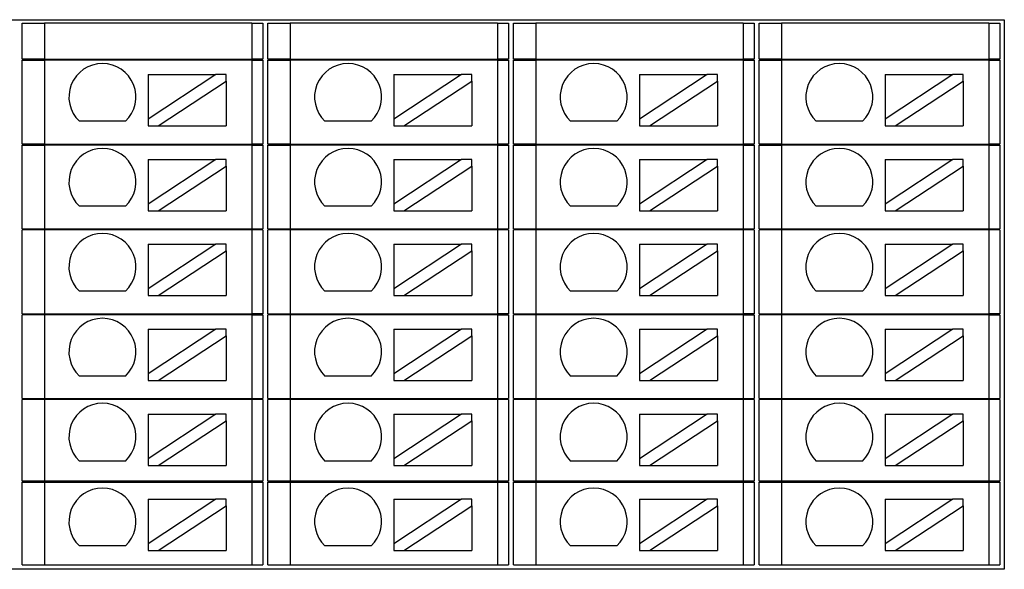
# Model space of a CAD drawing. Units: millimetres. Extents: x 1250 to 2688, y 3290 to 5003.
# Drawn here: x 2230 to 2274, y 3476 to 3501 of the extents above; entities that cross this region are included whole.
import ezdxf

# ---------------------------------------------------------------- set-up
doc = ezdxf.new("R2010")
doc.units = ezdxf.units.MM
doc.layers.add('DWG', color=7, linetype='Continuous', lineweight=30)

msp = doc.modelspace()

# ---------------------------------------------------------------- linework, layer by layer
at = {"layer": 'DWG'}
for p, q in [((2186.293, 3500.762), (2274.476, 3500.762)), ((2230.493, 3498.991), (2230.493, 3500.612)), ((2230.493, 3500.612), (2231.493, 3500.612)), ((2240.776, 3500.612), (2231.493, 3500.612)), ((2231.493, 3500.612), (2231.493, 3498.991)), ((2240.776, 3500.612), (2240.776, 3498.991)), ((2240.776, 3500.612), (2241.276, 3500.612)), ((2241.276, 3500.612), (2241.276, 3498.991)), ((2241.493, 3498.991), (2241.493, 3500.612)), ((2241.493, 3500.612), (2242.493, 3500.612)), ((2242.493, 3500.612), (2242.493, 3498.991)), ((2251.776, 3500.612), (2242.493, 3500.612)), ((2251.776, 3500.612), (2252.276, 3500.612)), ((2251.776, 3500.612), (2251.776, 3498.991)), ((2252.276, 3500.612), (2252.276, 3498.991)), ((2252.493, 3498.991), (2252.493, 3500.612)), ((2252.493, 3500.612), (2253.493, 3500.612)), ((2253.493, 3500.612), (2253.493, 3498.991)), ((2262.776, 3500.612), (2253.493, 3500.612)), ((2262.776, 3500.612), (2263.276, 3500.612)), ((2262.776, 3500.612), (2262.776, 3498.991)), ((2263.276, 3500.612), (2263.276, 3498.991)), ((2263.493, 3498.991), (2263.493, 3500.612)), ((2263.493, 3500.612), (2264.493, 3500.612)), ((2264.493, 3500.612), (2264.493, 3498.991)), ((2273.776, 3500.612), (2264.493, 3500.612)), ((2273.776, 3500.612), (2273.776, 3498.991)), ((2273.776, 3500.612), (2274.276, 3500.612)), ((2274.276, 3500.612), (2274.276, 3498.991)), ((2274.476, 3500.762), (2274.476, 3476.141)), ((2231.493, 3498.991), (2230.493, 3498.991)), ((2230.493, 3498.941), (2231.493, 3498.941)), ((2230.493, 3495.191), (2230.493, 3498.941)), ((2231.493, 3498.991), (2240.776, 3498.991)), ((2240.776, 3498.941), (2231.493, 3498.941)), ((2231.493, 3498.941), (2231.493, 3495.191)), ((2233.384, 3498.991), (2233.384, 3498.941)), ((2238.384, 3498.941), (2238.384, 3498.991)), ((2241.276, 3498.991), (2240.776, 3498.991)), ((2240.776, 3498.941), (2240.776, 3495.191)), ((2240.776, 3498.941), (2241.276, 3498.941)), ((2241.276, 3498.941), (2241.276, 3495.191)), ((2242.493, 3498.991), (2241.493, 3498.991)), ((2241.493, 3498.941), (2242.493, 3498.941)), ((2241.493, 3495.191), (2241.493, 3498.941)), ((2242.493, 3498.991), (2251.776, 3498.991)), ((2242.493, 3498.941), (2242.493, 3495.191)), ((2251.776, 3498.941), (2242.493, 3498.941)), ((2244.384, 3498.991), (2244.384, 3498.941)), ((2249.384, 3498.941), (2249.384, 3498.991)), ((2252.276, 3498.991), (2251.776, 3498.991)), ((2251.776, 3498.941), (2252.276, 3498.941)), ((2251.776, 3498.941), (2251.776, 3495.191)), ((2252.276, 3498.941), (2252.276, 3495.191)), ((2253.493, 3498.991), (2252.493, 3498.991)), ((2252.493, 3495.191), (2252.493, 3498.941)), ((2252.493, 3498.941), (2253.493, 3498.941)), ((2253.493, 3498.991), (2262.776, 3498.991)), ((2253.493, 3498.941), (2253.493, 3495.191)), ((2262.776, 3498.941), (2253.493, 3498.941)), ((2255.384, 3498.991), (2255.384, 3498.941)), ((2260.384, 3498.941), (2260.384, 3498.991)), ((2263.276, 3498.991), (2262.776, 3498.991)), ((2262.776, 3498.941), (2262.776, 3495.191)), ((2262.776, 3498.941), (2263.276, 3498.941)), ((2263.276, 3498.941), (2263.276, 3495.191)), ((2264.493, 3498.991), (2263.493, 3498.991)), ((2263.493, 3498.941), (2264.493, 3498.941)), ((2263.493, 3495.191), (2263.493, 3498.941)), ((2264.493, 3498.991), (2273.776, 3498.991)), ((2273.776, 3498.941), (2264.493, 3498.941)), ((2264.493, 3498.941), (2264.493, 3495.191)), ((2266.384, 3498.991), (2266.384, 3498.941)), ((2271.384, 3498.941), (2271.384, 3498.991)), ((2274.276, 3498.991), (2273.776, 3498.991)), ((2273.776, 3498.941), (2274.276, 3498.941)), ((2273.776, 3498.941), (2273.776, 3495.191)), ((2274.276, 3498.941), (2274.276, 3495.191)), ((2236.134, 3498.31), (2236.134, 3496.309)), ((2236.134, 3498.31), (2239.174, 3498.31)), ((2239.174, 3498.31), (2236.134, 3496.309)), ((2239.629, 3498.31), (2239.174, 3498.31)), ((2239.629, 3498.01), (2239.629, 3498.31)), ((2247.134, 3498.31), (2247.134, 3496.309)), ((2250.174, 3498.31), (2247.134, 3496.309)), ((2247.134, 3498.31), (2250.174, 3498.31)), ((2250.629, 3498.31), (2250.174, 3498.31)), ((2250.629, 3498.01), (2250.629, 3498.31)), ((2258.134, 3498.31), (2261.174, 3498.31)), ((2258.134, 3498.31), (2258.134, 3496.309)), ((2261.174, 3498.31), (2258.134, 3496.309)), ((2261.629, 3498.31), (2261.174, 3498.31)), ((2261.629, 3498.01), (2261.629, 3498.31)), ((2272.174, 3498.31), (2269.134, 3496.309)), ((2269.134, 3498.31), (2269.134, 3496.309)), ((2269.134, 3498.31), (2272.174, 3498.31)), ((2272.629, 3498.31), (2272.174, 3498.31)), ((2272.629, 3498.01), (2272.629, 3498.31)), ((2236.589, 3496.01), (2239.629, 3498.01)), ((2239.629, 3498.01), (2239.629, 3496.01)), ((2247.589, 3496.01), (2250.629, 3498.01)), ((2250.629, 3498.01), (2250.629, 3496.01)), ((2258.589, 3496.01), (2261.629, 3498.01)), ((2261.629, 3498.01), (2261.629, 3496.01)), ((2269.589, 3496.01), (2272.629, 3498.01)), ((2272.629, 3498.01), (2272.629, 3496.01)), ((2235.122, 3496.209), (2233.056, 3496.209)), ((2236.134, 3496.309), (2236.134, 3496.01)), ((2246.122, 3496.209), (2244.056, 3496.209)), ((2247.134, 3496.309), (2247.134, 3496.01)), ((2257.122, 3496.209), (2255.056, 3496.209)), ((2258.134, 3496.309), (2258.134, 3496.01)), ((2268.122, 3496.209), (2266.056, 3496.209)), ((2269.134, 3496.309), (2269.134, 3496.01)), ((2236.134, 3496.01), (2236.589, 3496.01)), ((2236.589, 3496.01), (2239.629, 3496.01)), ((2247.134, 3496.01), (2247.589, 3496.01)), ((2247.589, 3496.01), (2250.629, 3496.01)), ((2258.134, 3496.01), (2258.589, 3496.01)), ((2258.589, 3496.01), (2261.629, 3496.01)), ((2269.134, 3496.01), (2269.589, 3496.01)), ((2269.589, 3496.01), (2272.629, 3496.01)), ((2231.493, 3495.191), (2230.493, 3495.191)), ((2231.493, 3495.191), (2240.776, 3495.191)), ((2233.384, 3495.191), (2233.384, 3495.141)), ((2238.384, 3495.141), (2238.384, 3495.191)), ((2241.276, 3495.191), (2240.776, 3495.191)), ((2242.493, 3495.191), (2241.493, 3495.191)), ((2242.493, 3495.191), (2251.776, 3495.191)), ((2244.384, 3495.191), (2244.384, 3495.141)), ((2249.384, 3495.141), (2249.384, 3495.191)), ((2252.276, 3495.191), (2251.776, 3495.191)), ((2253.493, 3495.191), (2252.493, 3495.191)), ((2253.493, 3495.191), (2262.776, 3495.191)), ((2255.384, 3495.191), (2255.384, 3495.141)), ((2260.384, 3495.141), (2260.384, 3495.191)), ((2263.276, 3495.191), (2262.776, 3495.191)), ((2264.493, 3495.191), (2263.493, 3495.191)), ((2264.493, 3495.191), (2273.776, 3495.191)), ((2266.384, 3495.191), (2266.384, 3495.141)), ((2271.384, 3495.141), (2271.384, 3495.191)), ((2274.276, 3495.191), (2273.776, 3495.191)), ((2230.493, 3495.141), (2231.493, 3495.141)), ((2230.493, 3491.391), (2230.493, 3495.141)), ((2231.493, 3495.141), (2231.493, 3491.391)), ((2240.776, 3495.141), (2231.493, 3495.141)), ((2240.776, 3495.141), (2241.276, 3495.141)), ((2240.776, 3495.141), (2240.776, 3491.391)), ((2241.276, 3495.141), (2241.276, 3491.391)), ((2241.493, 3495.141), (2242.493, 3495.141)), ((2241.493, 3491.391), (2241.493, 3495.141)), ((2242.493, 3495.141), (2242.493, 3491.391)), ((2251.776, 3495.141), (2242.493, 3495.141)), ((2251.776, 3495.141), (2251.776, 3491.391)), ((2251.776, 3495.141), (2252.276, 3495.141)), ((2252.276, 3495.141), (2252.276, 3491.391)), ((2252.493, 3491.391), (2252.493, 3495.141)), ((2252.493, 3495.141), (2253.493, 3495.141)), ((2253.493, 3495.141), (2253.493, 3491.391)), ((2262.776, 3495.141), (2253.493, 3495.141)), ((2262.776, 3495.141), (2262.776, 3491.391)), ((2262.776, 3495.141), (2263.276, 3495.141)), ((2263.276, 3495.141), (2263.276, 3491.391)), ((2263.493, 3491.391), (2263.493, 3495.141)), ((2263.493, 3495.141), (2264.493, 3495.141)), ((2273.776, 3495.141), (2264.493, 3495.141)), ((2264.493, 3495.141), (2264.493, 3491.391)), ((2273.776, 3495.141), (2274.276, 3495.141)), ((2273.776, 3495.141), (2273.776, 3491.391)), ((2274.276, 3495.141), (2274.276, 3491.391)), ((2236.134, 3494.505), (2239.174, 3494.505)), ((2236.134, 3494.505), (2236.134, 3492.505)), ((2239.174, 3494.505), (2236.134, 3492.505)), ((2239.629, 3494.505), (2239.174, 3494.505)), ((2239.629, 3494.206), (2239.629, 3494.505)), ((2247.134, 3494.505), (2247.134, 3492.505)), ((2250.174, 3494.505), (2247.134, 3492.505)), ((2247.134, 3494.505), (2250.174, 3494.505)), ((2250.629, 3494.505), (2250.174, 3494.505)), ((2250.629, 3494.206), (2250.629, 3494.505)), ((2258.134, 3494.505), (2258.134, 3492.505)), ((2258.134, 3494.505), (2261.174, 3494.505)), ((2261.174, 3494.505), (2258.134, 3492.505)), ((2261.629, 3494.505), (2261.174, 3494.505)), ((2261.629, 3494.206), (2261.629, 3494.505)), ((2272.174, 3494.505), (2269.134, 3492.505)), ((2269.134, 3494.505), (2269.134, 3492.505)), ((2269.134, 3494.505), (2272.174, 3494.505)), ((2272.629, 3494.505), (2272.174, 3494.505)), ((2272.629, 3494.206), (2272.629, 3494.505)), ((2236.589, 3492.205), (2239.629, 3494.206)), ((2239.629, 3494.206), (2239.629, 3492.205)), ((2247.589, 3492.205), (2250.629, 3494.206)), ((2250.629, 3494.206), (2250.629, 3492.205)), ((2258.589, 3492.205), (2261.629, 3494.206)), ((2261.629, 3494.206), (2261.629, 3492.205)), ((2269.589, 3492.205), (2272.629, 3494.206)), ((2272.629, 3494.206), (2272.629, 3492.205)), ((2235.122, 3492.405), (2233.056, 3492.405)), ((2236.134, 3492.505), (2236.134, 3492.205)), ((2236.134, 3492.205), (2236.589, 3492.205)), ((2236.589, 3492.205), (2239.629, 3492.205)), ((2246.122, 3492.405), (2244.056, 3492.405)), ((2247.134, 3492.505), (2247.134, 3492.205)), ((2247.134, 3492.205), (2247.589, 3492.205)), ((2247.589, 3492.205), (2250.629, 3492.205)), ((2257.122, 3492.405), (2255.056, 3492.405)), ((2258.134, 3492.505), (2258.134, 3492.205)), ((2258.134, 3492.205), (2258.589, 3492.205)), ((2258.589, 3492.205), (2261.629, 3492.205)), ((2268.122, 3492.405), (2266.056, 3492.405)), ((2269.134, 3492.505), (2269.134, 3492.205)), ((2269.134, 3492.205), (2269.589, 3492.205)), ((2269.589, 3492.205), (2272.629, 3492.205)), ((2230.493, 3491.391), (2231.493, 3491.391)), ((2231.493, 3491.341), (2230.493, 3491.341)), ((2230.493, 3487.591), (2230.493, 3491.341)), ((2231.493, 3491.391), (2240.776, 3491.391)), ((2231.493, 3491.341), (2231.493, 3487.591)), ((2240.776, 3491.341), (2231.493, 3491.341)), ((2233.384, 3491.391), (2233.384, 3491.341)), ((2238.384, 3491.341), (2238.384, 3491.391)), ((2240.776, 3491.391), (2241.276, 3491.391)), ((2240.776, 3491.341), (2240.776, 3487.591)), ((2241.276, 3491.341), (2240.776, 3491.341)), ((2241.276, 3491.341), (2241.276, 3487.591)), ((2241.493, 3491.391), (2242.493, 3491.391)), ((2242.493, 3491.341), (2241.493, 3491.341)), ((2241.493, 3487.591), (2241.493, 3491.341)), ((2242.493, 3491.391), (2251.776, 3491.391)), ((2242.493, 3491.341), (2242.493, 3487.591)), ((2251.776, 3491.341), (2242.493, 3491.341)), ((2244.384, 3491.391), (2244.384, 3491.341)), ((2249.384, 3491.341), (2249.384, 3491.391)), ((2251.776, 3491.391), (2252.276, 3491.391)), ((2252.276, 3491.341), (2251.776, 3491.341)), ((2251.776, 3491.341), (2251.776, 3487.591)), ((2252.276, 3491.341), (2252.276, 3487.591)), ((2252.493, 3491.391), (2253.493, 3491.391)), ((2252.493, 3487.591), (2252.493, 3491.341)), ((2253.493, 3491.341), (2252.493, 3491.341)), ((2253.493, 3491.391), (2262.776, 3491.391)), ((2253.493, 3491.341), (2253.493, 3487.591)), ((2262.776, 3491.341), (2253.493, 3491.341)), ((2255.384, 3491.391), (2255.384, 3491.341)), ((2260.384, 3491.341), (2260.384, 3491.391)), ((2262.776, 3491.391), (2263.276, 3491.391)), ((2262.776, 3491.341), (2262.776, 3487.591)), ((2263.276, 3491.341), (2262.776, 3491.341)), ((2263.276, 3491.341), (2263.276, 3487.591)), ((2263.493, 3491.391), (2264.493, 3491.391)), ((2264.493, 3491.341), (2263.493, 3491.341)), ((2263.493, 3487.591), (2263.493, 3491.341)), ((2264.493, 3491.391), (2273.776, 3491.391)), ((2273.776, 3491.341), (2264.493, 3491.341)), ((2264.493, 3491.341), (2264.493, 3487.591)), ((2266.384, 3491.391), (2266.384, 3491.341)), ((2271.384, 3491.341), (2271.384, 3491.391)), ((2273.776, 3491.391), (2274.276, 3491.391)), ((2273.776, 3491.341), (2273.776, 3487.591)), ((2274.276, 3491.341), (2273.776, 3491.341)), ((2274.276, 3491.341), (2274.276, 3487.591)), ((2239.174, 3490.701), (2236.134, 3488.701)), ((2236.134, 3490.701), (2236.134, 3488.701)), ((2236.134, 3490.701), (2239.174, 3490.701)), ((2236.589, 3488.401), (2239.629, 3490.402)), ((2239.629, 3490.701), (2239.174, 3490.701)), ((2239.629, 3490.402), (2239.629, 3490.701)), ((2239.629, 3490.402), (2239.629, 3488.401)), ((2247.134, 3490.701), (2247.134, 3488.701)), ((2247.134, 3490.701), (2250.174, 3490.701)), ((2250.174, 3490.701), (2247.134, 3488.701)), ((2247.589, 3488.401), (2250.629, 3490.402)), ((2250.629, 3490.701), (2250.174, 3490.701)), ((2250.629, 3490.402), (2250.629, 3490.701)), ((2250.629, 3490.402), (2250.629, 3488.401)), ((2258.134, 3490.701), (2261.174, 3490.701)), ((2258.134, 3490.701), (2258.134, 3488.701)), ((2261.174, 3490.701), (2258.134, 3488.701)), ((2258.589, 3488.401), (2261.629, 3490.402)), ((2261.629, 3490.701), (2261.174, 3490.701)), ((2261.629, 3490.402), (2261.629, 3490.701)), ((2261.629, 3490.402), (2261.629, 3488.401)), ((2269.134, 3490.701), (2272.174, 3490.701)), ((2272.174, 3490.701), (2269.134, 3488.701)), ((2269.134, 3490.701), (2269.134, 3488.701)), ((2269.589, 3488.401), (2272.629, 3490.402)), ((2272.629, 3490.701), (2272.174, 3490.701)), ((2272.629, 3490.402), (2272.629, 3490.701)), ((2272.629, 3490.402), (2272.629, 3488.401)), ((2235.122, 3488.601), (2233.056, 3488.601)), ((2236.134, 3488.701), (2236.134, 3488.401)), ((2246.122, 3488.601), (2244.056, 3488.601)), ((2247.134, 3488.701), (2247.134, 3488.401)), ((2257.122, 3488.601), (2255.056, 3488.601)), ((2258.134, 3488.701), (2258.134, 3488.401)), ((2268.122, 3488.601), (2266.056, 3488.601)), ((2269.134, 3488.701), (2269.134, 3488.401)), ((2236.134, 3488.401), (2236.589, 3488.401)), ((2236.589, 3488.401), (2239.629, 3488.401)), ((2247.134, 3488.401), (2247.589, 3488.401)), ((2247.589, 3488.401), (2250.629, 3488.401)), ((2258.134, 3488.401), (2258.589, 3488.401)), ((2258.589, 3488.401), (2261.629, 3488.401)), ((2269.134, 3488.401), (2269.589, 3488.401)), ((2269.589, 3488.401), (2272.629, 3488.401)), ((2230.493, 3487.591), (2231.493, 3487.591)), ((2230.493, 3483.791), (2230.493, 3487.541)), ((2231.493, 3487.541), (2230.493, 3487.541)), ((2231.493, 3487.591), (2240.776, 3487.591)), ((2240.776, 3487.541), (2231.493, 3487.541)), ((2231.493, 3487.541), (2231.493, 3483.791)), ((2233.384, 3487.591), (2233.384, 3487.541)), ((2238.384, 3487.541), (2238.384, 3487.591)), ((2241.276, 3487.591), (2240.776, 3487.591)), ((2240.776, 3487.541), (2240.776, 3483.791)), ((2240.776, 3487.541), (2241.276, 3487.541)), ((2241.276, 3487.541), (2241.276, 3483.791)), ((2241.493, 3487.591), (2242.493, 3487.591)), ((2242.493, 3487.541), (2241.493, 3487.541)), ((2241.493, 3483.791), (2241.493, 3487.541)), ((2242.493, 3487.591), (2251.776, 3487.591)), ((2251.776, 3487.541), (2242.493, 3487.541)), ((2242.493, 3487.541), (2242.493, 3483.791)), ((2244.384, 3487.591), (2244.384, 3487.541)), ((2249.384, 3487.541), (2249.384, 3487.591)), ((2252.276, 3487.591), (2251.776, 3487.591)), ((2251.776, 3487.541), (2251.776, 3483.791)), ((2251.776, 3487.541), (2252.276, 3487.541)), ((2252.276, 3487.541), (2252.276, 3483.791)), ((2252.493, 3487.591), (2253.493, 3487.591)), ((2253.493, 3487.541), (2252.493, 3487.541)), ((2252.493, 3483.791), (2252.493, 3487.541)), ((2253.493, 3487.591), (2262.776, 3487.591)), ((2262.776, 3487.541), (2253.493, 3487.541)), ((2253.493, 3487.541), (2253.493, 3483.791)), ((2255.384, 3487.591), (2255.384, 3487.541)), ((2260.384, 3487.541), (2260.384, 3487.591)), ((2263.276, 3487.591), (2262.776, 3487.591)), ((2262.776, 3487.541), (2262.776, 3483.791)), ((2262.776, 3487.541), (2263.276, 3487.541)), ((2263.276, 3487.541), (2263.276, 3483.791)), ((2263.493, 3487.591), (2264.493, 3487.591)), ((2264.493, 3487.541), (2263.493, 3487.541)), ((2263.493, 3483.791), (2263.493, 3487.541)), ((2264.493, 3487.591), (2273.776, 3487.591)), ((2264.493, 3487.541), (2264.493, 3483.791)), ((2273.776, 3487.541), (2264.493, 3487.541)), ((2266.384, 3487.591), (2266.384, 3487.541)), ((2271.384, 3487.541), (2271.384, 3487.591)), ((2274.276, 3487.591), (2273.776, 3487.591)), ((2273.776, 3487.541), (2274.276, 3487.541)), ((2273.776, 3487.541), (2273.776, 3483.791)), ((2274.276, 3487.541), (2274.276, 3483.791)), ((2239.174, 3486.897), (2236.134, 3484.896)), ((2236.134, 3486.897), (2236.134, 3484.896)), ((2236.134, 3486.897), (2239.174, 3486.897)), ((2239.629, 3486.897), (2239.174, 3486.897)), ((2239.629, 3486.598), (2239.629, 3486.897)), ((2247.134, 3486.897), (2247.134, 3484.896)), ((2250.174, 3486.897), (2247.134, 3484.896)), ((2247.134, 3486.897), (2250.174, 3486.897)), ((2250.629, 3486.897), (2250.174, 3486.897)), ((2250.629, 3486.598), (2250.629, 3486.897)), ((2258.134, 3486.897), (2261.174, 3486.897)), ((2261.174, 3486.897), (2258.134, 3484.896)), ((2258.134, 3486.897), (2258.134, 3484.896)), ((2261.629, 3486.897), (2261.174, 3486.897)), ((2261.629, 3486.598), (2261.629, 3486.897)), ((2272.174, 3486.897), (2269.134, 3484.896)), ((2269.134, 3486.897), (2272.174, 3486.897)), ((2269.134, 3486.897), (2269.134, 3484.896)), ((2272.629, 3486.897), (2272.174, 3486.897)), ((2272.629, 3486.598), (2272.629, 3486.897)), ((2236.589, 3484.597), (2239.629, 3486.598)), ((2239.629, 3486.598), (2239.629, 3484.597)), ((2247.589, 3484.597), (2250.629, 3486.598)), ((2250.629, 3486.598), (2250.629, 3484.597)), ((2258.589, 3484.597), (2261.629, 3486.598)), ((2261.629, 3486.598), (2261.629, 3484.597)), ((2269.589, 3484.597), (2272.629, 3486.598)), ((2272.629, 3486.598), (2272.629, 3484.597)), ((2235.122, 3484.796), (2233.056, 3484.796)), ((2236.134, 3484.896), (2236.134, 3484.597)), ((2236.134, 3484.597), (2236.589, 3484.597)), ((2236.589, 3484.597), (2239.629, 3484.597)), ((2246.122, 3484.796), (2244.056, 3484.796)), ((2247.134, 3484.896), (2247.134, 3484.597)), ((2247.134, 3484.597), (2247.589, 3484.597)), ((2247.589, 3484.597), (2250.629, 3484.597)), ((2257.122, 3484.796), (2255.056, 3484.796)), ((2258.134, 3484.896), (2258.134, 3484.597)), ((2258.134, 3484.597), (2258.589, 3484.597)), ((2258.589, 3484.597), (2261.629, 3484.597)), ((2268.122, 3484.796), (2266.056, 3484.796)), ((2269.134, 3484.896), (2269.134, 3484.597)), ((2269.134, 3484.597), (2269.589, 3484.597)), ((2269.589, 3484.597), (2272.629, 3484.597)), ((2230.493, 3483.791), (2231.493, 3483.791)), ((2231.493, 3483.741), (2230.493, 3483.741)), ((2230.493, 3480.091), (2230.493, 3483.741)), ((2231.493, 3483.791), (2240.776, 3483.791)), ((2231.493, 3483.741), (2231.493, 3480.091)), ((2240.776, 3483.741), (2231.493, 3483.741)), ((2233.384, 3483.791), (2233.384, 3483.741)), ((2238.384, 3483.741), (2238.384, 3483.791)), ((2240.776, 3483.791), (2241.276, 3483.791)), ((2241.276, 3483.741), (2240.776, 3483.741)), ((2240.776, 3483.741), (2240.776, 3480.091)), ((2241.276, 3483.741), (2241.276, 3480.091)), ((2241.493, 3483.791), (2242.493, 3483.791)), ((2241.493, 3480.091), (2241.493, 3483.741)), ((2242.493, 3483.741), (2241.493, 3483.741)), ((2242.493, 3483.791), (2251.776, 3483.791)), ((2251.776, 3483.741), (2242.493, 3483.741)), ((2242.493, 3483.741), (2242.493, 3480.091)), ((2244.384, 3483.791), (2244.384, 3483.741)), ((2249.384, 3483.741), (2249.384, 3483.791)), ((2251.776, 3483.791), (2252.276, 3483.791)), ((2252.276, 3483.741), (2251.776, 3483.741)), ((2251.776, 3483.741), (2251.776, 3480.091)), ((2252.276, 3483.741), (2252.276, 3480.091)), ((2252.493, 3483.791), (2253.493, 3483.791)), ((2253.493, 3483.741), (2252.493, 3483.741)), ((2252.493, 3480.091), (2252.493, 3483.741)), ((2253.493, 3483.791), (2262.776, 3483.791)), ((2262.776, 3483.741), (2253.493, 3483.741)), ((2253.493, 3483.741), (2253.493, 3480.091)), ((2255.384, 3483.791), (2255.384, 3483.741)), ((2260.384, 3483.741), (2260.384, 3483.791)), ((2262.776, 3483.791), (2263.276, 3483.791)), ((2263.276, 3483.741), (2262.776, 3483.741)), ((2262.776, 3483.741), (2262.776, 3480.091)), ((2263.276, 3483.741), (2263.276, 3480.091)), ((2263.493, 3483.791), (2264.493, 3483.791)), ((2263.493, 3480.091), (2263.493, 3483.741)), ((2264.493, 3483.741), (2263.493, 3483.741)), ((2264.493, 3483.791), (2273.776, 3483.791)), ((2264.493, 3483.741), (2264.493, 3480.091)), ((2273.776, 3483.741), (2264.493, 3483.741)), ((2266.384, 3483.791), (2266.384, 3483.741)), ((2271.384, 3483.741), (2271.384, 3483.791)), ((2273.776, 3483.791), (2274.276, 3483.791)), ((2273.776, 3483.741), (2273.776, 3480.091)), ((2274.276, 3483.741), (2273.776, 3483.741)), ((2274.276, 3483.741), (2274.276, 3480.091)), ((2236.134, 3483.093), (2239.174, 3483.093)), ((2236.134, 3483.093), (2236.134, 3481.092)), ((2239.174, 3483.093), (2236.134, 3481.092)), ((2239.629, 3483.093), (2239.174, 3483.093)), ((2239.629, 3482.794), (2239.629, 3483.093)), ((2250.174, 3483.093), (2247.134, 3481.092)), ((2247.134, 3483.093), (2250.174, 3483.093)), ((2247.134, 3483.093), (2247.134, 3481.092)), ((2250.629, 3483.093), (2250.174, 3483.093)), ((2250.629, 3482.794), (2250.629, 3483.093)), ((2258.134, 3483.093), (2258.134, 3481.092)), ((2261.174, 3483.093), (2258.134, 3481.092)), ((2258.134, 3483.093), (2261.174, 3483.093)), ((2261.629, 3483.093), (2261.174, 3483.093)), ((2261.629, 3482.794), (2261.629, 3483.093)), ((2269.134, 3483.093), (2272.174, 3483.093)), ((2269.134, 3483.093), (2269.134, 3481.092)), ((2272.174, 3483.093), (2269.134, 3481.092)), ((2272.629, 3483.093), (2272.174, 3483.093)), ((2272.629, 3482.794), (2272.629, 3483.093)), ((2236.589, 3480.793), (2239.629, 3482.794)), ((2239.629, 3482.794), (2239.629, 3480.793)), ((2247.589, 3480.793), (2250.629, 3482.794)), ((2250.629, 3482.794), (2250.629, 3480.793)), ((2258.589, 3480.793), (2261.629, 3482.794)), ((2261.629, 3482.794), (2261.629, 3480.793)), ((2269.589, 3480.793), (2272.629, 3482.794)), ((2272.629, 3482.794), (2272.629, 3480.793)), ((2236.134, 3481.092), (2236.134, 3480.793)), ((2247.134, 3481.092), (2247.134, 3480.793)), ((2258.134, 3481.092), (2258.134, 3480.793)), ((2269.134, 3481.092), (2269.134, 3480.793)), ((2235.122, 3480.992), (2233.056, 3480.992)), ((2236.134, 3480.793), (2236.589, 3480.793)), ((2236.589, 3480.793), (2239.629, 3480.793)), ((2246.122, 3480.992), (2244.056, 3480.992)), ((2247.134, 3480.793), (2247.589, 3480.793)), ((2247.589, 3480.793), (2250.629, 3480.793)), ((2257.122, 3480.992), (2255.056, 3480.992)), ((2258.134, 3480.793), (2258.589, 3480.793)), ((2258.589, 3480.793), (2261.629, 3480.793)), ((2268.122, 3480.992), (2266.056, 3480.992)), ((2269.134, 3480.793), (2269.589, 3480.793)), ((2269.589, 3480.793), (2272.629, 3480.793)), ((2231.493, 3480.091), (2230.493, 3480.091)), ((2230.493, 3476.341), (2230.493, 3480.041)), ((2230.493, 3480.041), (2231.493, 3480.041)), ((2240.776, 3480.091), (2231.493, 3480.091)), ((2231.493, 3480.041), (2231.493, 3476.341)), ((2231.493, 3480.041), (2240.776, 3480.041)), ((2233.384, 3480.091), (2233.384, 3480.041)), ((2238.384, 3480.041), (2238.384, 3480.091)), ((2241.276, 3480.091), (2240.776, 3480.091)), ((2240.776, 3480.041), (2241.276, 3480.041)), ((2240.776, 3480.041), (2240.776, 3476.341)), ((2241.276, 3480.041), (2241.276, 3476.341)), ((2242.493, 3480.091), (2241.493, 3480.091)), ((2241.493, 3480.041), (2242.493, 3480.041)), ((2241.493, 3476.341), (2241.493, 3480.041)), ((2251.776, 3480.091), (2242.493, 3480.091)), ((2242.493, 3480.041), (2242.493, 3476.341)), ((2242.493, 3480.041), (2251.776, 3480.041)), ((2244.384, 3480.091), (2244.384, 3480.041)), ((2249.384, 3480.041), (2249.384, 3480.091)), ((2252.276, 3480.091), (2251.776, 3480.091)), ((2251.776, 3480.041), (2252.276, 3480.041)), ((2251.776, 3480.041), (2251.776, 3476.341)), ((2252.276, 3480.041), (2252.276, 3476.341)), ((2253.493, 3480.091), (2252.493, 3480.091)), ((2252.493, 3480.041), (2253.493, 3480.041)), ((2252.493, 3476.341), (2252.493, 3480.041)), ((2262.776, 3480.091), (2253.493, 3480.091)), ((2253.493, 3480.041), (2253.493, 3476.341)), ((2253.493, 3480.041), (2262.776, 3480.041)), ((2255.384, 3480.091), (2255.384, 3480.041)), ((2260.384, 3480.041), (2260.384, 3480.091)), ((2263.276, 3480.091), (2262.776, 3480.091)), ((2262.776, 3480.041), (2262.776, 3476.341)), ((2262.776, 3480.041), (2263.276, 3480.041)), ((2263.276, 3480.041), (2263.276, 3476.341)), ((2264.493, 3480.091), (2263.493, 3480.091)), ((2263.493, 3476.341), (2263.493, 3480.041)), ((2263.493, 3480.041), (2264.493, 3480.041)), ((2273.776, 3480.091), (2264.493, 3480.091)), ((2264.493, 3480.041), (2273.776, 3480.041)), ((2264.493, 3480.041), (2264.493, 3476.341)), ((2266.384, 3480.091), (2266.384, 3480.041)), ((2271.384, 3480.041), (2271.384, 3480.091)), ((2274.276, 3480.091), (2273.776, 3480.091)), ((2273.776, 3480.041), (2273.776, 3476.341)), ((2273.776, 3480.041), (2274.276, 3480.041)), ((2274.276, 3480.041), (2274.276, 3476.341)), ((2236.134, 3479.289), (2239.174, 3479.289)), ((2236.134, 3479.289), (2236.134, 3477.288)), ((2239.174, 3479.289), (2236.134, 3477.288)), ((2239.629, 3479.289), (2239.174, 3479.289)), ((2239.629, 3478.989), (2239.629, 3479.289)), ((2250.174, 3479.289), (2247.134, 3477.288)), ((2247.134, 3479.289), (2247.134, 3477.288)), ((2247.134, 3479.289), (2250.174, 3479.289)), ((2250.629, 3479.289), (2250.174, 3479.289)), ((2250.629, 3478.989), (2250.629, 3479.289)), ((2258.134, 3479.289), (2261.174, 3479.289)), ((2258.134, 3479.289), (2258.134, 3477.288)), ((2261.174, 3479.289), (2258.134, 3477.288)), ((2261.629, 3479.289), (2261.174, 3479.289)), ((2261.629, 3478.989), (2261.629, 3479.289)), ((2269.134, 3479.289), (2269.134, 3477.288)), ((2272.174, 3479.289), (2269.134, 3477.288)), ((2269.134, 3479.289), (2272.174, 3479.289)), ((2272.629, 3479.289), (2272.174, 3479.289)), ((2272.629, 3478.989), (2272.629, 3479.289)), ((2236.589, 3476.989), (2239.629, 3478.989)), ((2239.629, 3478.989), (2239.629, 3476.989)), ((2247.589, 3476.989), (2250.629, 3478.989)), ((2250.629, 3478.989), (2250.629, 3476.989)), ((2258.589, 3476.989), (2261.629, 3478.989)), ((2261.629, 3478.989), (2261.629, 3476.989)), ((2269.589, 3476.989), (2272.629, 3478.989)), ((2272.629, 3478.989), (2272.629, 3476.989)), ((2235.122, 3477.188), (2233.056, 3477.188)), ((2236.134, 3477.288), (2236.134, 3476.989)), ((2246.122, 3477.188), (2244.056, 3477.188)), ((2247.134, 3477.288), (2247.134, 3476.989)), ((2257.122, 3477.188), (2255.056, 3477.188)), ((2258.134, 3477.288), (2258.134, 3476.989)), ((2268.122, 3477.188), (2266.056, 3477.188)), ((2269.134, 3477.288), (2269.134, 3476.989)), ((2236.134, 3476.989), (2236.589, 3476.989)), ((2236.589, 3476.989), (2239.629, 3476.989)), ((2247.134, 3476.989), (2247.589, 3476.989)), ((2247.589, 3476.989), (2250.629, 3476.989)), ((2258.134, 3476.989), (2258.589, 3476.989)), ((2258.589, 3476.989), (2261.629, 3476.989)), ((2269.134, 3476.989), (2269.589, 3476.989)), ((2269.589, 3476.989), (2272.629, 3476.989)), ((2230.493, 3476.341), (2231.493, 3476.341)), ((2231.493, 3476.341), (2240.776, 3476.341)), ((2240.776, 3476.341), (2241.276, 3476.341)), ((2241.493, 3476.341), (2242.493, 3476.341)), ((2242.493, 3476.341), (2251.776, 3476.341)), ((2251.776, 3476.341), (2252.276, 3476.341)), ((2252.493, 3476.341), (2253.493, 3476.341)), ((2253.493, 3476.341), (2262.776, 3476.341)), ((2262.776, 3476.341), (2263.276, 3476.341)), ((2263.493, 3476.341), (2264.493, 3476.341)), ((2264.493, 3476.341), (2273.776, 3476.341)), ((2273.776, 3476.341), (2274.276, 3476.341)), ((2274.476, 3476.141), (2186.293, 3476.141))]:
    msp.add_line(p, q, dxfattribs=at)
for centre in [(2234.089, 3497.297), (2245.089, 3497.297), (2256.089, 3497.297), (2267.089, 3497.297), (2234.089, 3493.492), (2245.089, 3493.492), (2256.089, 3493.492), (2267.089, 3493.492), (2234.089, 3489.688), (2245.089, 3489.688), (2256.089, 3489.688), (2267.089, 3489.688), (2234.089, 3485.884), (2245.089, 3485.884), (2256.089, 3485.884), (2267.089, 3485.884), (2234.089, 3482.08), (2245.089, 3482.08), (2256.089, 3482.08), (2267.089, 3482.08), (2234.089, 3478.276), (2245.089, 3478.276), (2256.089, 3478.276), (2267.089, 3478.276)]:
    msp.add_arc(centre, 1.5, 313.5224, 226.4776, dxfattribs=at)

doc.saveas('drawing.dxf')
